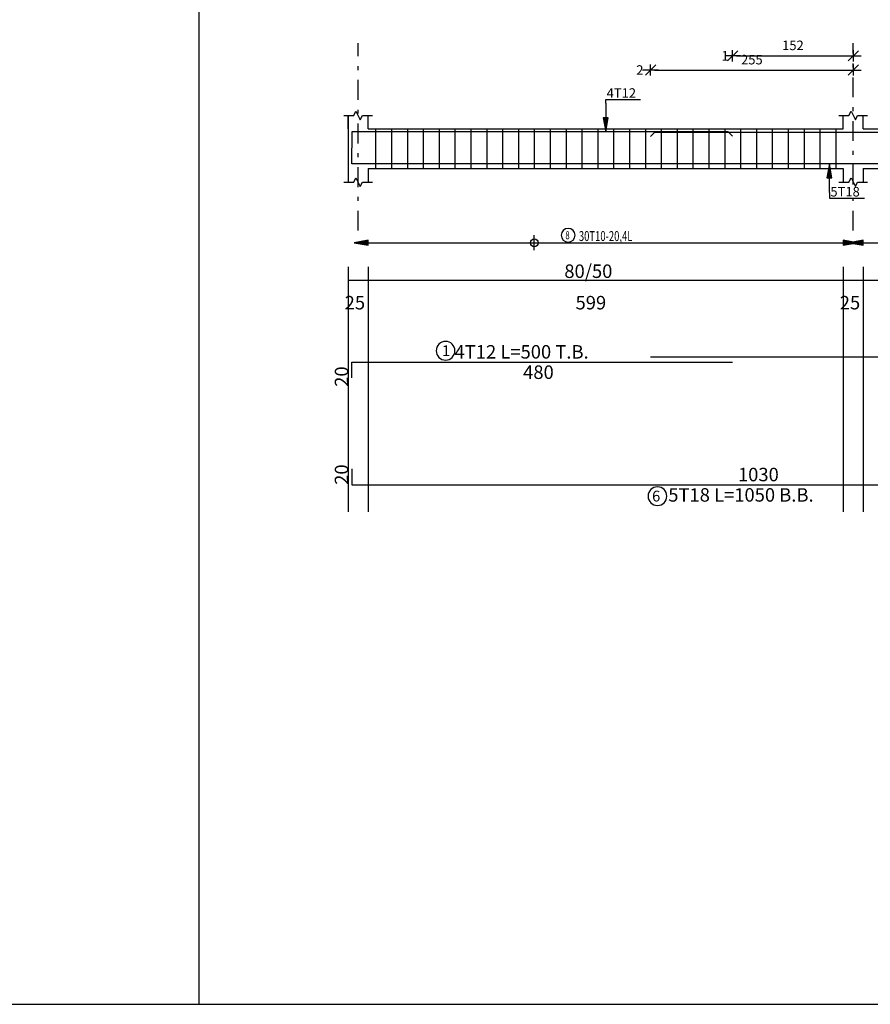
# Model space of a CAD drawing. Units: inches. Extents: x -1645 to 5695, y -890 to 6308.
# Drawn here: x 5174 to 5196, y 5732 to 5757 of the extents above; entities that cross this region are included whole.
import ezdxf

# ---------------------------------------------------------------- set-up
doc = ezdxf.new("R2010")
doc.units = ezdxf.units.IN
doc.header["$MEASUREMENT"] = 0
doc.linetypes.add('DASHDOT', pattern=[1, 0.5, -0.25, 0, -0.25])
for name, color, linetype in [('Bars', 3, 'Continuous'), ('BarSegTxt', 254, 'Continuous'), ('BarsTitle', 254, 'Continuous'), ('BeamDimLin', 4, 'Continuous'), ('BeamDimTxt', 6, 'Continuous'), ('BeamElevLin', 4, 'Continuous'), ('ColAxesPen', 1, 'Continuous'), ('DimLin', 11, 'Continuous'), ('ElevBarLin', 1, 'Continuous'), ('ElevBarTxt', 6, 'Continuous'), ('LinkDimLin', 1, 'Continuous'), ('LinkDimTxt', 6, 'Continuous')]:
    doc.layers.add(name, color=color, linetype=linetype)
doc.styles.add('ATIR_DIM', font='Atira.shx', dxfattribs={"width": 0.8})
doc.styles.add('Txt-shx', font='Txt.shx')
doc.dimstyles.new('ATIR_DIM_2', dxfattribs={"dimtxt": 0.24, "dimasz": 0.1, "dimexe": 0.18, "dimexo": 0.0625, "dimgap": 0.144, "dimtad": 1, "dimdec": 4, "dimlfac": 50, "dimrnd": 1, "dimzin": 12, "dimdsep": 46, "dimtxsty": 'ATIR_DIM', "dimblk": 'ATIR_TICK', "dimblk1": 'ATIR_TICK', "dimcen": 0.09, "dimse1": 1, "dimse2": 1, "dimadec": 0, "dimazin": 0, "dimtfac": 1, "dimtdec": 4, "dimtmove": 2, "dimatfit": 3, "dimldrblk": 'ATIR_TICK', "dimfxl": 1, "dimtolj": 1, "dimtzin": 12, "dimarcsym": 0})

# ---------------------------------------------------------------- blocks, each defined once
blk = doc.blocks.new('ATIR_TICK')
for p, q in [((-2, 0), (2, 0)), ((-1.3, -1.3), (1.3, 1.3)), ((0, 1.4), (0, -1.4))]:
    blk.add_line(p, q)
blk = doc.blocks.new('*D383')
at = {"layer": 'DimLin', "color": 0, "lineweight": -2, "transparency": 16777216}
blk.add_line((5190.262, 5755.607), (5195.172, 5755.607), dxfattribs=at)
at = {"layer": 'DimLin', "color": 0, "lineweight": -2, "transparency": 16777216, "xscale": 0.1, "yscale": 0.1, "zscale": 0.1, "rotation": 180}
blk.add_blockref('ATIR_TICK', (5190.162, 5755.607), dxfattribs=at)
at = {"layer": 'DimLin', "color": 0, "lineweight": -2, "transparency": 16777216, "xscale": 0.1, "yscale": 0.1, "zscale": 0.1}
blk.add_blockref('ATIR_TICK', (5195.272, 5755.607), dxfattribs=at)
at = {"layer": 'DimLin', "color": 0, "transparency": 16777216, "insert": (5192.717, 5755.871), "char_height": 0.24, "attachment_point": 5, "style": 'ATIR_DIM'}
blk.add_mtext('\\A1;255 ', dxfattribs=at)
blk = doc.blocks.new('*D384')
at = {"layer": 'DimLin', "color": 0, "lineweight": -2, "transparency": 16777216}
blk.add_line((5192.332, 5755.967), (5195.172, 5755.967), dxfattribs=at)
at = {"layer": 'DimLin', "color": 0, "lineweight": -2, "transparency": 16777216, "xscale": 0.1, "yscale": 0.1, "zscale": 0.1, "rotation": 180}
blk.add_blockref('ATIR_TICK', (5192.232, 5755.967), dxfattribs=at)
at = {"layer": 'DimLin', "color": 0, "lineweight": -2, "transparency": 16777216, "xscale": 0.1, "yscale": 0.1, "zscale": 0.1}
blk.add_blockref('ATIR_TICK', (5195.272, 5755.967), dxfattribs=at)
at = {"layer": 'DimLin', "color": 0, "transparency": 16777216, "insert": (5193.752, 5756.231), "char_height": 0.24, "attachment_point": 5, "style": 'ATIR_DIM'}
blk.add_mtext('\\A1;152 ', dxfattribs=at)

msp = doc.modelspace()

# ---------------------------------------------------------------- linework, layer by layer
at = {"lineweight": 30, "ltscale": 2}
for p, q in [((5178.7760475, 5777.8690119), (5178.7760475, 5732.0546384)), ((5127.0579871, 5732.0546384), (5376.3683927, 5732.0546384))]:
    msp.add_line(p, q, dxfattribs=at)
at = {"color": 1, "linetype": 'Continuous'}
msp.add_line((5187.2322328, 5751.0655603), (5187.2322328, 5751.4434752), dxfattribs=at)
msp.add_circle((5187.2322328, 5751.2529519), 0.0987446, dxfattribs=at)
at = {"layer": 'Bars', "linetype": 'Continuous'}
for p, q in [((5183.2322323, 5754.1233783), (5183.2322323, 5753.1233783)), ((5183.6322322, 5754.1233783), (5183.6322322, 5753.1233783)), ((5184.0322323, 5754.1233783), (5184.0322323, 5753.1233783)), ((5184.4322323, 5754.1233783), (5184.4322323, 5753.1233783)), ((5184.8322322, 5754.1233783), (5184.8322322, 5753.1233783)), ((5185.2322323, 5754.1233783), (5185.2322323, 5753.1233783)), ((5185.6322324, 5754.1233783), (5185.6322324, 5753.1233783)), ((5186.0322325, 5754.1233783), (5186.0322325, 5753.1233783)), ((5186.4322326, 5754.1233783), (5186.4322326, 5753.1233783)), ((5186.8322327, 5754.1233783), (5186.8322327, 5753.1233783)), ((5187.2322328, 5754.1233783), (5187.2322328, 5753.1233783)), ((5187.6322329, 5754.1233783), (5187.6322329, 5753.1233783)), ((5188.032233, 5754.1233783), (5188.032233, 5753.1233783)), ((5188.4322331, 5754.1233783), (5188.4322331, 5753.1233783)), ((5188.8322332, 5754.1233783), (5188.8322332, 5753.1233783)), ((5189.2322333, 5754.1233783), (5189.2322333, 5753.1233783)), ((5189.6322334, 5754.1233783), (5189.6322334, 5753.1233783)), ((5190.0322335, 5754.1233783), (5190.0322335, 5753.1233783)), ((5190.4322336, 5754.1233783), (5190.4322336, 5753.1233783)), ((5190.8322332, 5754.1233783), (5190.8322332, 5753.1233783)), ((5191.2322328, 5754.1233783), (5191.2322328, 5753.1233783)), ((5191.6322324, 5754.1233783), (5191.6322324, 5753.1233783)), ((5192.032232, 5754.1233783), (5192.032232, 5753.1233783)), ((5192.4322317, 5754.1233783), (5192.4322317, 5753.1233783)), ((5192.8322313, 5754.1233783), (5192.8322313, 5753.1233783)), ((5193.2322309, 5754.1233783), (5193.2322309, 5753.1233783)), ((5193.6322305, 5754.1233783), (5193.6322305, 5753.1233783)), ((5194.0322301, 5754.1233783), (5194.0322301, 5753.1233783)), ((5194.4322297, 5754.1233783), (5194.4322297, 5753.1233783)), ((5194.8322294, 5754.1233783), (5194.8322294, 5753.1233783))]:
    msp.add_line(p, q, dxfattribs=at)
for points in [[(5192.2322318, 5753.9414525), (5192.1222322, 5754.0514524), (5182.6322323, 5754.0514524), (5182.6322323, 5753.6514523)], [(5190.1622322, 5753.9354639), (5190.2722323, 5754.0454638), (5205.0522325, 5754.0454638), (5205.1622312, 5753.9354639)], [(5203.2322328, 5753.3512929), (5203.1222322, 5753.241293), (5182.6322323, 5753.241293), (5182.6322323, 5753.6412928)], [(5190.1622322, 5748.3814638), (5205.1622312, 5748.3814638)], [(5182.6322323, 5747.845464), (5182.6322323, 5748.2454639), (5192.2322318, 5748.2454639)], [(5182.6322323, 5745.5515769), (5182.6322323, 5745.1515768), (5203.2322328, 5745.1515768)]]:
    msp.add_lwpolyline(points, dxfattribs=at)
at = {"layer": 'BarsTitle', "linetype": 'Continuous'}
for points in [[(5184.995996, 5748.7673305, 0.99999923), (5184.9959957, 5748.2958639), (5184.995996, 5748.2958639, 0.99999923), (5184.9959962, 5748.7673305), (5184.995996, 5748.7673305)], [(5190.3373525, 5745.1011765, 0.99999923), (5190.337352, 5744.6297104), (5190.3373525, 5744.62971, 0.99999923), (5190.337353, 5745.1011765), (5190.3373525, 5745.1011765)]]:
    msp.add_lwpolyline(points, format="xyb", dxfattribs=at)
at = {"layer": 'BeamDimLin', "linetype": 'Continuous'}
for p, q in [((5182.5422323, 5750.6481305), (5182.5422323, 5744.4665101)), ((5183.0422323, 5750.6481305), (5183.0422323, 5744.4665101)), ((5195.0222318, 5750.6481305), (5195.0222318, 5744.4665101)), ((5195.5222318, 5750.6481305), (5195.5222318, 5744.4665101)), ((5182.5422323, 5750.3081305), (5216.0522306, 5750.3081305))]:
    msp.add_line(p, q, dxfattribs=at)
at = {"layer": 'BeamElevLin', "linetype": 'Continuous'}
for p, q in [((5182.6822323, 5754.4633782), (5182.7372323, 5754.5733783)), ((5182.7372323, 5754.5733783), (5182.8472323, 5754.3533785)), ((5195.1622322, 5754.4633782), (5195.2172315, 5754.5733783)), ((5195.2172315, 5754.5733783), (5195.3272321, 5754.3533785)), ((5182.4322323, 5754.4633782), (5182.6822323, 5754.4633782)), ((5182.5422323, 5754.1233783), (5182.5422323, 5754.4633782)), ((5182.5422323, 5754.4633782), (5182.5422323, 5752.7833784)), ((5182.8472323, 5754.3533785), (5182.9022323, 5754.4633782)), ((5182.9022323, 5754.4633782), (5183.1522323, 5754.4633782)), ((5183.0422323, 5754.1233783), (5183.0422323, 5754.4633782)), ((5194.9122322, 5754.4633782), (5195.1622322, 5754.4633782)), ((5195.0222318, 5754.1233783), (5195.0222318, 5754.4633782)), ((5195.3272321, 5754.3533785), (5195.3822315, 5754.4633782)), ((5195.3822315, 5754.4633782), (5195.6322315, 5754.4633782)), ((5195.5222318, 5754.1233783), (5195.5222318, 5754.4633782)), ((5183.0422323, 5754.1233783), (5195.0222318, 5754.1233783)), ((5195.5222318, 5754.1233783), (5202.0222318, 5754.1233783)), ((5183.0422323, 5753.1233783), (5183.0422323, 5752.7833784)), ((5183.0422323, 5753.1233783), (5195.0222318, 5753.1233783)), ((5195.0222318, 5753.1233783), (5195.0222318, 5752.7833784)), ((5195.5222318, 5753.1233783), (5195.5222318, 5752.7833784)), ((5195.5222318, 5753.1233783), (5202.0222318, 5753.1233783)), ((5182.6822323, 5752.7833784), (5182.7372323, 5752.8933783)), ((5182.7372323, 5752.8933783), (5182.8472323, 5752.6733782)), ((5195.1622322, 5752.7833784), (5195.2172315, 5752.8933783)), ((5195.2172315, 5752.8933783), (5195.3272321, 5752.6733782)), ((5182.4322323, 5752.7833784), (5182.6822323, 5752.7833784)), ((5182.8472323, 5752.6733782), (5182.9022323, 5752.7833784)), ((5182.9022323, 5752.7833784), (5183.1522323, 5752.7833784)), ((5194.9122322, 5752.7833784), (5195.1622322, 5752.7833784)), ((5195.3272321, 5752.6733782), (5195.3822315, 5752.7833784)), ((5195.3822315, 5752.7833784), (5195.6322315, 5752.7833784))]:
    msp.add_line(p, q, dxfattribs=at)
at = {"layer": 'ColAxesPen', "linetype": 'DASHDOT'}
for p, q in [((5182.7922323, 5751.5593783), (5182.7922323, 5756.2873786)), ((5195.2722318, 5752.7233784), (5195.2722318, 5756.2873786)), ((5195.2722318, 5751.5593783), (5195.2722318, 5752.3553784))]:
    msp.add_line(p, q, dxfattribs=at)
at = {"layer": 'ElevBarLin', "linetype": 'Continuous'}
for p, q in [((5189.032232, 5754.7714522), (5189.032232, 5754.8673785)), ((5189.032232, 5754.8673785), (5189.9120719, 5754.8673785)), ((5189.032232, 5754.7714522), (5189.032232, 5754.0514524)), ((5188.9706318, 5754.4014523), (5189.032232, 5754.0514524)), ((5189.0938322, 5754.4014523), (5188.9706318, 5754.4014523)), ((5188.9783323, 5754.4014523), (5189.032232, 5754.0514524)), ((5188.9860322, 5754.4014523), (5189.032232, 5754.0514524)), ((5188.9937322, 5754.4014523), (5189.032232, 5754.0514524)), ((5189.0014322, 5754.4014523), (5189.032232, 5754.0514524)), ((5189.0091321, 5754.4014523), (5189.032232, 5754.0514524)), ((5189.0168321, 5754.4014523), (5189.032232, 5754.0514524)), ((5189.0245321, 5754.4014523), (5189.032232, 5754.0514524)), ((5189.032232, 5754.0514524), (5189.0938322, 5754.4014523)), ((5189.032232, 5754.0514524), (5189.039932, 5754.4014523)), ((5189.032232, 5754.0514524), (5189.047632, 5754.4014523)), ((5189.032232, 5754.0514524), (5189.0553319, 5754.4014523)), ((5189.032232, 5754.0514524), (5189.0630319, 5754.4014523)), ((5189.032232, 5754.0514524), (5189.0707319, 5754.4014523)), ((5189.032232, 5754.0514524), (5189.0784318, 5754.4014523)), ((5189.032232, 5754.0514524), (5189.0861318, 5754.4014523)), ((5194.6722324, 5753.241293), (5194.6106326, 5752.8912931)), ((5194.6722324, 5753.241293), (5194.6183326, 5752.8912931)), ((5194.6722324, 5753.241293), (5194.6260326, 5752.8912931)), ((5194.6722324, 5753.241293), (5194.6337325, 5752.8912931)), ((5194.6722324, 5753.241293), (5194.6414325, 5752.8912931)), ((5194.6722324, 5753.241293), (5194.6491325, 5752.8912931)), ((5194.6722324, 5753.241293), (5194.6568324, 5752.8912931)), ((5194.6722324, 5753.241293), (5194.6645324, 5752.8912931)), ((5194.6722324, 5752.5212929), (5194.6722324, 5753.241293)), ((5194.7338321, 5752.8912931), (5194.6722324, 5753.241293)), ((5194.6799323, 5752.8912931), (5194.6722324, 5753.241293)), ((5194.6876323, 5752.8912931), (5194.6722324, 5753.241293)), ((5194.6953323, 5752.8912931), (5194.6722324, 5753.241293)), ((5194.7030322, 5752.8912931), (5194.6722324, 5753.241293)), ((5194.7107322, 5752.8912931), (5194.6722324, 5753.241293)), ((5194.7184322, 5752.8912931), (5194.6722324, 5753.241293)), ((5194.7261321, 5752.8912931), (5194.6722324, 5753.241293)), ((5194.6106326, 5752.8912931), (5194.7338321, 5752.8912931)), ((5194.6722324, 5752.5212929), (5194.6722324, 5752.3793783)), ((5194.6722324, 5752.3793783), (5195.5520723, 5752.3793783)), ((5183.0422323, 5751.3161175), (5182.6922324, 5751.2545177)), ((5183.0422323, 5751.3084175), (5182.6922324, 5751.2545177)), ((5183.0422323, 5751.3007175), (5182.6922324, 5751.2545177)), ((5183.0422323, 5751.2930176), (5182.6922324, 5751.2545177)), ((5183.0422323, 5751.2853176), (5182.6922324, 5751.2545177)), ((5183.0422323, 5751.2776176), (5182.6922324, 5751.2545177)), ((5183.0422323, 5751.2699177), (5182.6922324, 5751.2545177)), ((5183.0422323, 5751.2622177), (5182.6922324, 5751.2545177)), ((5182.6922324, 5751.2545177), (5183.0422323, 5751.192918)), ((5182.6922324, 5751.2545177), (5183.0422323, 5751.2468178)), ((5182.6922324, 5751.2545177), (5183.0422323, 5751.2391178)), ((5182.6922324, 5751.2545177), (5183.0422323, 5751.2314178)), ((5182.6922324, 5751.2545177), (5183.0422323, 5751.2237179)), ((5182.6922324, 5751.2545177), (5183.0422323, 5751.2160179)), ((5182.6922324, 5751.2545177), (5183.0422323, 5751.2083179)), ((5182.6922324, 5751.2545177), (5183.0422323, 5751.200618)), ((5183.0422323, 5751.192918), (5183.0422323, 5751.3161175)), ((5195.3722317, 5751.2545177), (5195.0222318, 5751.3161175)), ((5195.0222318, 5751.3161175), (5195.0222318, 5751.192918)), ((5195.3722317, 5751.2545177), (5195.0222318, 5751.3084175)), ((5195.3722317, 5751.2545177), (5195.0222318, 5751.3007175)), ((5195.3722317, 5751.2545177), (5195.0222318, 5751.2930176)), ((5195.3722317, 5751.2545177), (5195.0222318, 5751.2853176)), ((5195.3722317, 5751.2545177), (5195.0222318, 5751.2776176)), ((5195.3722317, 5751.2545177), (5195.0222318, 5751.2699177)), ((5195.3722317, 5751.2545177), (5195.0222318, 5751.2622177)), ((5195.0222318, 5751.192918), (5195.3722317, 5751.2545177)), ((5195.0222318, 5751.2468178), (5195.3722317, 5751.2545177)), ((5195.0222318, 5751.2391178), (5195.3722317, 5751.2545177)), ((5195.0222318, 5751.2314178), (5195.3722317, 5751.2545177)), ((5195.0222318, 5751.2237179), (5195.3722317, 5751.2545177)), ((5195.0222318, 5751.2160179), (5195.3722317, 5751.2545177)), ((5195.0222318, 5751.2083179), (5195.3722317, 5751.2545177)), ((5195.0222318, 5751.200618), (5195.3722317, 5751.2545177)), ((5195.5222318, 5751.3161175), (5195.1722319, 5751.2545177)), ((5195.5222318, 5751.3084175), (5195.1722319, 5751.2545177)), ((5195.5222318, 5751.3007175), (5195.1722319, 5751.2545177)), ((5195.5222318, 5751.2930176), (5195.1722319, 5751.2545177)), ((5195.5222318, 5751.2853176), (5195.1722319, 5751.2545177)), ((5195.5222318, 5751.2776176), (5195.1722319, 5751.2545177)), ((5195.5222318, 5751.2699177), (5195.1722319, 5751.2545177)), ((5195.5222318, 5751.2622177), (5195.1722319, 5751.2545177)), ((5195.1722319, 5751.2545177), (5195.5222318, 5751.192918)), ((5195.1722319, 5751.2545177), (5195.5222318, 5751.2468178)), ((5195.1722319, 5751.2545177), (5195.5222318, 5751.2391178)), ((5195.1722319, 5751.2545177), (5195.5222318, 5751.2314178)), ((5195.1722319, 5751.2545177), (5195.5222318, 5751.2237179)), ((5195.1722319, 5751.2545177), (5195.5222318, 5751.2160179)), ((5195.1722319, 5751.2545177), (5195.5222318, 5751.2083179)), ((5195.1722319, 5751.2545177), (5195.5222318, 5751.200618)), ((5195.5222318, 5751.192918), (5195.5222318, 5751.3161175))]:
    msp.add_line(p, q, dxfattribs=at)
at = {"layer": 'LinkDimLin', "linetype": 'Continuous'}
for p, q in [((5183.0422323, 5751.2545177), (5195.0222318, 5751.2545177)), ((5195.5222318, 5751.2545177), (5202.0222318, 5751.2545177))]:
    msp.add_line(p, q, dxfattribs=at)
at = {"layer": 'LinkDimTxt', "linetype": 'Continuous'}
msp.add_lwpolyline([(5188.0865443, 5751.6161844, 0.99999923), (5188.0865438, 5751.2695181), (5188.0865443, 5751.2695178, 0.99999923), (5188.0865443, 5751.6161844), (5188.0865443, 5751.6161844)], format="xyb", dxfattribs=at)

# ---------------------------------------------------------------- texts
at = {"layer": 'BarSegTxt', "style": 'Txt-shx'}
for p in [(5182.5432987, 5747.6222439), (5182.5432989, 5745.1515768)]:
    msp.add_text('20', height=0.34, rotation=90, dxfattribs=at).set_placement(p)
for s, p in [('480', (5186.9506223, 5747.8210638)), ('1030', (5192.365793, 5745.2405102))]:
    msp.add_text(s, height=0.34, dxfattribs=at).set_placement(p)
at = {"layer": 'BarsTitle', "style": 'Txt-shx'}
for s, height, p in [('1', 0.272, (5184.9054198, 5748.3974105)), ('4T12 L=500 T.B.', 0.34, (5185.2225721, 5748.3343972)), ('6', 0.272, (5190.2013528, 5744.7312567)), ('5T18 L=1050 B.B.', 0.34, (5190.6093523, 5744.7271769))]:
    msp.add_text(s, height=height, dxfattribs=at).set_placement(p)
at = {"layer": 'BeamDimTxt', "style": 'Txt-shx'}
for s, p in [('80/50', (5187.989012, 5750.3670638)), ('25', (5182.4522323, 5749.5737305)), ('599', (5188.2722318, 5749.5737305)), ('25', (5194.9322317, 5749.5737305))]:
    msp.add_text(s, height=0.34, dxfattribs=at).set_placement(p)
at = {"layer": 'ElevBarTxt', "style": 'Txt-shx'}
for s, height, p in [('1', 0.24, (5191.9523923, 5755.8489783)), ('2', 0.24, (5189.802232, 5755.4889781)), ('4T12', 0.24000001, (5189.0562322, 5754.9089787)), ('5T18', 0.24000001, (5194.6962325, 5752.4209783))]:
    msp.add_text(s, height=height, dxfattribs=at).set_placement(p)
at = {"layer": 'LinkDimTxt', "style": 'Txt-shx', "width": 0.7}
for s, height, p in [('8', 0.2, (5188.0165446, 5751.3441846)), ('30T10-20,4L', 0.25, (5188.3565447, 5751.297851))]:
    msp.add_text(s, height=height, dxfattribs=at).set_placement(p)

# ---------------------------------------------------------------- dimensions: what is measured, and where the dimension line sits
at = {"layer": 'DimLin'}
for p1, p2, picture, middle in [((5192.2322318, 5755.9673784), (5195.2722318, 5755.9673784), '*D384', (5193.7522318, 5756.2313784)), ((5190.1622322, 5755.6073782), (5195.2722318, 5755.6073782), '*D383', (5192.717232, 5755.8713783))]:
    dim = msp.add_aligned_dim(p1=p1, p2=p2, distance=0, dimstyle='ATIR_DIM_2', override={"dimpost": ' '}, dxfattribs=at)
    dim.commit()
    dim.dimension.update_dxf_attribs({"geometry": picture, "text_midpoint": middle})

doc.saveas('drawing.dxf')
